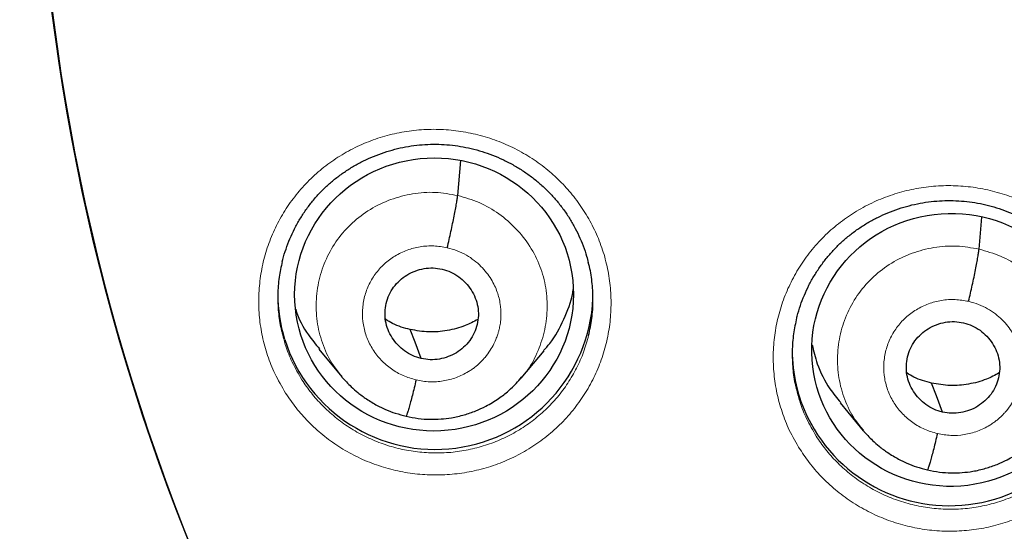
# Model space of a CAD drawing. Units: millimetres. Extents: x 8 to 1465, y 12 to 1156.
# Drawn here: x 563 to 573, y 1067 to 1073 of the extents above; entities that cross this region are included whole.
import ezdxf

# ---------------------------------------------------------------- set-up
doc = ezdxf.new("R2010")
doc.units = ezdxf.units.MM

msp = doc.modelspace()

# ---------------------------------------------------------------- linework, layer by layer
at = {"color": 7, "linetype": 'Continuous', "lineweight": 30}
for p, q in [((567.404, 1070.613), (567.438, 1070.99)), ((573.028, 1070.036), (573.059, 1070.381)), ((565.907, 1068.957), (566.153, 1068.658)), ((568.089, 1068.644), (568.335, 1068.939)), ((566.158, 1068.661), (566.151, 1068.669)), ((568.085, 1068.647), (568.064, 1068.623)), ((571.53, 1068.378), (571.777, 1068.079)), ((571.782, 1068.083), (571.775, 1068.091))]:
    msp.add_line(p, q, dxfattribs=at)
at = {"color": 7, "linetype": 'Continuous', "lineweight": 30, "flags": 128}
for points in [[(567.01, 1068.856), (566.944, 1069.032), (566.892, 1069.169)], [(572.633, 1068.279), (572.568, 1068.454), (572.516, 1068.591)]]:
    msp.add_lwpolyline(points, dxfattribs=at)
at = {"color": 7, "linetype": 'Continuous', "lineweight": 30}
for centre, radius, start, end in [((585.958, 1075.47), 23.103, 180.8483, 359.1517), ((567.104, 1069.552), 1.641, 180.0056, 197.3079), ((567.161, 1069.581), 1.704, 197.6883, 357.3819), ((572.656, 1068.944), 1.644, 180.0193, 206.0146), ((572.709, 1068.975), 1.705, 206.1585, 357.4113)]:
    msp.add_arc(centre, radius, start, end, dxfattribs=at)
at = {"color": 252, "linetype": 'Continuous', "lineweight": 0}
msp.add_arc((585.958, 1075.488), 23.115, 182.9215, 356.9459, dxfattribs=at)
at = {"color": 7, "linetype": 'Continuous', "lineweight": 30}
for centre, major_axis, ratio in [((567.149, 1069.547), (1.502, 0.075), 0.978362), ((572.725, 1068.95), (1.499, 0.108), 0.979023)]:
    msp.add_ellipse(centre, major_axis=major_axis, ratio=ratio, dxfattribs=at)
for points, knots in [([(560.717, 1071.859), (560.732, 1071.745), (560.768, 1071.481), (560.834, 1071.067), (560.914, 1070.618), (561.001, 1070.17), (561.098, 1069.724), (561.202, 1069.28), (561.315, 1068.837), (561.435, 1068.397), (561.564, 1067.959), (561.701, 1067.523), (561.846, 1067.09), (561.999, 1066.66), (562.161, 1066.232), (562.33, 1065.808), (562.506, 1065.386), (562.691, 1064.968), (562.883, 1064.553), (563.083, 1064.141), (563.291, 1063.733), (563.506, 1063.329), (563.729, 1062.929), (563.959, 1062.533), (564.196, 1062.141), (564.441, 1061.754), (564.692, 1061.371), (564.951, 1060.992), (565.217, 1060.618), (565.489, 1060.249), (565.769, 1059.885), (566.055, 1059.526), (566.348, 1059.172), (566.647, 1058.824), (566.953, 1058.481), (567.265, 1058.143), (567.583, 1057.811), (567.907, 1057.485), (568.238, 1057.164), (568.574, 1056.85), (568.916, 1056.542), (569.264, 1056.24), (569.617, 1055.944), (569.976, 1055.654), (570.34, 1055.371), (570.709, 1055.095), (571.083, 1054.825), (571.462, 1054.562), (571.846, 1054.306), (572.235, 1054.056), (572.628, 1053.814), (573.026, 1053.579), (573.428, 1053.351), (573.834, 1053.13), (574.244, 1052.917), (574.658, 1052.71), (575.076, 1052.512), (575.498, 1052.321), (575.923, 1052.137), (576.351, 1051.962), (576.672, 1051.835), (576.852, 1051.769), (576.886, 1051.756)], [0, 0, 0, 0, 0.012794, 0.029738, 0.046681, 0.063625, 0.080569, 0.097513, 0.114457, 0.131402, 0.148346, 0.165291, 0.182236, 0.199181, 0.216127, 0.233073, 0.250019, 0.266965, 0.283911, 0.300858, 0.317806, 0.334753, 0.351701, 0.368649, 0.385598, 0.402546, 0.419496, 0.436445, 0.453395, 0.470345, 0.487296, 0.504247, 0.521198, 0.53815, 0.555102, 0.572055, 0.589008, 0.605961, 0.622914, 0.639869, 0.656823, 0.673778, 0.690733, 0.707688, 0.724644, 0.7416, 0.758557, 0.775514, 0.792471, 0.809429, 0.826387, 0.843345, 0.860304, 0.877263, 0.894222, 0.911181, 0.928141, 0.945101, 0.962062, 0.979022, 0.995983, 1, 1, 1, 1]), ([(565.512, 1069.9), (565.514, 1069.908), (565.524, 1069.954), (565.551, 1070.037), (565.593, 1070.148), (565.643, 1070.256), (565.701, 1070.36), (565.766, 1070.46), (565.838, 1070.554), (565.915, 1070.642), (565.998, 1070.723), (566.087, 1070.798), (566.181, 1070.867), (566.281, 1070.93), (566.386, 1070.987), (566.495, 1071.036), (566.609, 1071.078), (566.724, 1071.113), (566.842, 1071.139), (566.961, 1071.156), (567.08, 1071.166), (567.199, 1071.167), (567.317, 1071.159), (567.435, 1071.144), (567.551, 1071.121), (567.667, 1071.089), (567.78, 1071.049), (567.891, 1071.002), (567.998, 1070.947), (568.101, 1070.885), (568.199, 1070.817), (568.292, 1070.742), (568.378, 1070.661), (568.458, 1070.575), (568.532, 1070.484), (568.599, 1070.387), (568.659, 1070.286), (568.712, 1070.18), (568.758, 1070.071), (568.792, 1069.974), (568.807, 1069.913), (568.813, 1069.89)], [0, 0, 0, 0, 0.005368, 0.031998, 0.058822, 0.085748, 0.112673, 0.139476, 0.166072, 0.192388, 0.218387, 0.244249, 0.27034, 0.296673, 0.323204, 0.349878, 0.376632, 0.403395, 0.430085, 0.456649, 0.483043, 0.509244, 0.535222, 0.561275, 0.587503, 0.613885, 0.640391, 0.666979, 0.693604, 0.720205, 0.746734, 0.773157, 0.799448, 0.825558, 0.851614, 0.877866, 0.90429, 0.930852, 0.957507, 0.984209, 1, 1, 1, 1]), ([(567.291, 1070.051), (567.298, 1070.08), (567.312, 1070.138), (567.331, 1070.227), (567.35, 1070.313), (567.366, 1070.393), (567.38, 1070.466), (567.392, 1070.529), (567.4, 1070.581), (567.403, 1070.602), (567.404, 1070.613)], [0, 0, 0, 0, 0.125817, 0.250673, 0.375467, 0.500388, 0.625265, 0.749923, 0.874541, 1, 1, 1, 1]), ([(571.061, 1069.291), (571.063, 1069.299), (571.073, 1069.345), (571.1, 1069.428), (571.142, 1069.539), (571.192, 1069.647), (571.25, 1069.752), (571.315, 1069.851), (571.387, 1069.945), (571.464, 1070.034), (571.547, 1070.115), (571.636, 1070.19), (571.731, 1070.26), (571.83, 1070.323), (571.936, 1070.379), (572.045, 1070.429), (572.158, 1070.471), (572.274, 1070.505), (572.392, 1070.532), (572.511, 1070.549), (572.63, 1070.559), (572.749, 1070.56), (572.867, 1070.553), (572.984, 1070.538), (573.101, 1070.514), (573.216, 1070.483), (573.33, 1070.444), (573.44, 1070.396), (573.548, 1070.342), (573.651, 1070.28), (573.749, 1070.212), (573.841, 1070.137), (573.928, 1070.056), (574.007, 1069.97), (574.081, 1069.879), (574.148, 1069.783), (574.208, 1069.681), (574.262, 1069.576), (574.307, 1069.466), (574.341, 1069.37), (574.356, 1069.309), (574.361, 1069.287)], [0, 0, 0, 0, 0.005413, 0.032052, 0.058882, 0.085814, 0.112742, 0.139548, 0.166145, 0.19246, 0.218458, 0.244319, 0.270408, 0.296739, 0.323269, 0.349941, 0.376694, 0.403454, 0.430141, 0.456701, 0.483092, 0.509289, 0.535264, 0.561316, 0.587545, 0.613929, 0.640437, 0.66703, 0.693661, 0.720268, 0.746804, 0.773234, 0.799532, 0.825651, 0.851719, 0.877984, 0.904421, 0.930995, 0.957663, 0.984378, 1, 1, 1, 1]), ([(572.915, 1069.473), (572.922, 1069.502), (572.936, 1069.561), (572.955, 1069.649), (572.974, 1069.735), (572.99, 1069.815), (573.004, 1069.888), (573.016, 1069.951), (573.024, 1070.003), (573.027, 1070.025), (573.028, 1070.036)], [0, 0, 0, 0, 0.125699, 0.250523, 0.375351, 0.500342, 0.625293, 0.749999, 0.874613, 1, 1, 1, 1]), ([(565.511, 1069.902), (565.499, 1069.846), (565.473, 1069.728), (565.46, 1069.545), (565.468, 1069.358), (565.487, 1069.216), (565.509, 1069.139), (565.514, 1069.122)], [0, 0, 0, 0, 0.220747, 0.458703, 0.695902, 0.933129, 1, 1, 1, 1]), ([(568.816, 1069.105), (568.829, 1069.166), (568.855, 1069.288), (568.867, 1069.475), (568.857, 1069.662), (568.838, 1069.802), (568.816, 1069.877), (568.812, 1069.892)], [0, 0, 0, 0, 0.235884, 0.471018, 0.706152, 0.942035, 1, 1, 1, 1]), ([(567.01, 1068.856), (566.978, 1068.866), (566.914, 1068.884), (566.829, 1068.936), (566.755, 1069.001), (566.695, 1069.079), (566.65, 1069.166), (566.623, 1069.259), (566.617, 1069.356), (566.63, 1069.452), (566.661, 1069.544), (566.71, 1069.628), (566.776, 1069.7), (566.855, 1069.759), (566.944, 1069.802), (567.04, 1069.828), (567.139, 1069.837), (567.204, 1069.825), (567.237, 1069.82)], [0, 0, 0, 0, 0.062616, 0.125099, 0.187762, 0.250497, 0.313061, 0.375346, 0.437601, 0.499993, 0.562387, 0.624647, 0.686937, 0.749502, 0.812237, 0.874899, 0.937382, 1, 1, 1, 1]), ([(567.237, 1069.82), (567.269, 1069.81), (567.332, 1069.792), (567.417, 1069.74), (567.491, 1069.675), (567.551, 1069.597), (567.596, 1069.51), (567.623, 1069.417), (567.63, 1069.32), (567.617, 1069.224), (567.585, 1069.132), (567.536, 1069.048), (567.47, 1068.976), (567.391, 1068.917), (567.302, 1068.874), (567.207, 1068.848), (567.107, 1068.839), (567.042, 1068.851), (567.01, 1068.856)], [0, 0, 0, 0, 0.062616, 0.125099, 0.187762, 0.250497, 0.313061, 0.375346, 0.4376, 0.499993, 0.562387, 0.624647, 0.686937, 0.749502, 0.812237, 0.874899, 0.937382, 1, 1, 1, 1]), ([(568.33, 1068.944), (568.353, 1068.968), (568.445, 1069.067), (568.551, 1069.278), (568.634, 1069.476), (568.648, 1069.587), (568.65, 1069.599)], [0, 0, 0, 0, 0.135185, 0.543222, 0.951796, 1, 1, 1, 1]), ([(565.657, 1069.387), (565.658, 1069.385), (565.685, 1069.286), (565.768, 1069.137), (565.872, 1069.01), (565.912, 1068.961)], [0, 0, 0, 0, 0.013682, 0.621093, 1, 1, 1, 1]), ([(566.892, 1069.169), (566.827, 1069.186), (566.732, 1069.211), (566.65, 1069.263), (566.625, 1069.279)], [0, 0, 0, 0, 0.691073, 1, 1, 1, 1]), ([(567.621, 1069.277), (567.576, 1069.254), (567.472, 1069.199), (567.292, 1069.153), (567.091, 1069.134), (566.959, 1069.158), (566.892, 1069.169)], [0, 0, 0, 0, 0.2022257, 0.4684649, 0.733947, 1, 1, 1, 1]), ([(571.06, 1069.294), (571.048, 1069.237), (571.022, 1069.119), (571.009, 1068.936), (571.017, 1068.749), (571.035, 1068.607), (571.058, 1068.53), (571.062, 1068.513)], [0, 0, 0, 0, 0.220792, 0.458627, 0.695705, 0.93278, 1, 1, 1, 1]), ([(572.633, 1068.279), (572.602, 1068.288), (572.538, 1068.306), (572.453, 1068.358), (572.379, 1068.423), (572.319, 1068.5), (572.274, 1068.587), (572.247, 1068.681), (572.241, 1068.778), (572.253, 1068.874), (572.285, 1068.966), (572.334, 1069.05), (572.4, 1069.122), (572.479, 1069.18), (572.568, 1069.224), (572.664, 1069.25), (572.763, 1069.259), (572.828, 1069.248), (572.861, 1069.242)], [0, 0, 0, 0, 0.062616, 0.125098, 0.187759, 0.250494, 0.313059, 0.375346, 0.437602, 0.499995, 0.562389, 0.624649, 0.686939, 0.749505, 0.81224, 0.8749, 0.937383, 1, 1, 1, 1]), ([(572.861, 1069.242), (572.892, 1069.233), (572.956, 1069.214), (573.041, 1069.163), (573.115, 1069.098), (573.175, 1069.02), (573.22, 1068.933), (573.247, 1068.84), (573.254, 1068.743), (573.241, 1068.647), (573.209, 1068.555), (573.16, 1068.471), (573.094, 1068.399), (573.015, 1068.34), (572.926, 1068.297), (572.831, 1068.271), (572.731, 1068.262), (572.666, 1068.273), (572.633, 1068.279)], [0, 0, 0, 0, 0.062616, 0.125098, 0.187759, 0.250494, 0.313059, 0.375346, 0.437602, 0.499995, 0.562389, 0.624649, 0.686939, 0.749505, 0.81224, 0.8749, 0.937383, 1, 1, 1, 1]), ([(571.227, 1069.005), (571.244, 1068.937), (571.283, 1068.77), (571.39, 1068.557), (571.495, 1068.431), (571.536, 1068.382)], [0, 0, 0, 0, 0.302232, 0.732263, 1, 1, 1, 1]), ([(566.146, 1068.667), (566.149, 1068.663), (566.157, 1068.654), (566.177, 1068.632), (566.21, 1068.596), (566.26, 1068.547), (566.331, 1068.485), (566.424, 1068.416), (566.524, 1068.355), (566.629, 1068.304), (566.733, 1068.264), (566.809, 1068.246), (566.848, 1068.236)], [0, 0, 0, 0, 0.019523, 0.057615, 0.10802, 0.195696, 0.307446, 0.443534, 0.604066, 0.724796, 0.856651, 1, 1, 1, 1]), ([(566.848, 1068.235), (566.891, 1068.226), (566.975, 1068.208), (567.102, 1068.2), (567.222, 1068.203), (567.346, 1068.218), (567.472, 1068.247), (567.596, 1068.29), (567.721, 1068.347), (567.84, 1068.419), (567.948, 1068.503), (568.03, 1068.581), (568.073, 1068.632), (568.092, 1068.655)], [0, 0, 0, 0, 0.095813, 0.186851, 0.273361, 0.355447, 0.458045, 0.552846, 0.639839, 0.755688, 0.854191, 0.935559, 1, 1, 1, 1]), ([(566.955, 1068.626), (566.948, 1068.597), (566.935, 1068.539), (566.915, 1068.46), (566.896, 1068.39), (566.879, 1068.329), (566.865, 1068.282), (566.854, 1068.249), (566.85, 1068.24), (566.848, 1068.236)], [0, 0, 0, 0, 0.144721, 0.290202, 0.436293, 0.582549, 0.728715, 0.87486, 1, 1, 1, 1]), ([(572.516, 1068.591), (572.451, 1068.608), (572.356, 1068.633), (572.274, 1068.685), (572.249, 1068.701)], [0, 0, 0, 0, 0.69107, 1, 1, 1, 1]), ([(573.245, 1068.701), (573.2, 1068.677), (573.096, 1068.622), (572.916, 1068.576), (572.715, 1068.557), (572.583, 1068.58), (572.516, 1068.591)], [0, 0, 0, 0, 0.202219, 0.46846, 0.733942, 1, 1, 1, 1]), ([(571.77, 1068.088), (571.773, 1068.085), (571.781, 1068.075), (571.801, 1068.053), (571.834, 1068.018), (571.884, 1067.968), (571.955, 1067.906), (572.047, 1067.838), (572.148, 1067.777), (572.253, 1067.726), (572.357, 1067.686), (572.432, 1067.668), (572.472, 1067.658)], [0, 0, 0, 0, 0.019524, 0.057621, 0.108034, 0.195718, 0.307472, 0.443558, 0.604083, 0.724806, 0.856655, 1, 1, 1, 1]), ([(572.472, 1067.658), (572.515, 1067.648), (572.599, 1067.631), (572.726, 1067.622), (572.845, 1067.626), (572.97, 1067.641), (573.096, 1067.67), (573.22, 1067.713), (573.345, 1067.77), (573.464, 1067.842), (573.572, 1067.927), (573.653, 1068.005), (573.697, 1068.056), (573.716, 1068.079)], [0, 0, 0, 0, 0.095796, 0.186821, 0.273319, 0.355397, 0.457989, 0.552788, 0.639784, 0.755641, 0.854156, 0.935539, 1, 1, 1, 1]), ([(572.579, 1068.048), (572.572, 1068.019), (572.558, 1067.962), (572.539, 1067.883), (572.52, 1067.812), (572.503, 1067.751), (572.489, 1067.704), (572.478, 1067.671), (572.474, 1067.663), (572.472, 1067.658)], [0, 0, 0, 0, 0.144856, 0.290356, 0.436396, 0.58257, 0.728648, 0.874716, 1, 1, 1, 1])]:
    msp.add_open_spline(points, degree=3, knots=knots, dxfattribs=at)
at = {"color": 252, "linetype": 'Continuous', "lineweight": 0}
for points, knots in [([(565.547, 1068.484), (565.507, 1068.553), (565.43, 1068.683), (565.35, 1068.889), (565.294, 1069.092), (565.261, 1069.299), (565.254, 1069.509), (565.27, 1069.718), (565.309, 1069.924), (565.372, 1070.124), (565.458, 1070.315), (565.565, 1070.496), (565.692, 1070.664), (565.838, 1070.817), (566, 1070.953), (566.177, 1071.07), (566.367, 1071.166), (566.566, 1071.242), (566.773, 1071.294), (566.985, 1071.324), (567.199, 1071.33), (567.412, 1071.312), (567.623, 1071.271), (567.827, 1071.208), (568.023, 1071.122), (568.208, 1071.015), (568.376, 1070.892), (568.526, 1070.754), (568.661, 1070.602), (568.78, 1070.432), (568.882, 1070.247), (568.962, 1070.052), (569.019, 1069.85), (569.052, 1069.643), (569.062, 1069.433), (569.048, 1069.224), (569.009, 1069.018), (568.948, 1068.817), (568.864, 1068.625), (568.758, 1068.444), (568.632, 1068.275), (568.487, 1068.121), (568.326, 1067.984), (568.15, 1067.866), (567.961, 1067.768), (567.762, 1067.691), (567.556, 1067.637), (567.344, 1067.606), (567.13, 1067.598), (566.916, 1067.614), (566.706, 1067.654), (566.501, 1067.716), (566.304, 1067.8), (566.119, 1067.906), (565.946, 1068.031), (565.793, 1068.171), (565.658, 1068.322), (565.584, 1068.43), (565.547, 1068.484)], [0, 0, 0, 0, 0.0204608, 0.0383299, 0.056256, 0.0741251, 0.0919918, 0.1099156, 0.1277823, 0.1456521, 0.1635788, 0.1814486, 0.1993253, 0.217259, 0.2351358, 0.2530204, 0.2709621, 0.2888468, 0.3067368, 0.3246839, 0.342574, 0.3604645, 0.3784122, 0.3963027, 0.4141886, 0.4321316, 0.4500175, 0.466784, 0.4835504, 0.5014178, 0.5193422, 0.5372097, 0.5550771, 0.5730016, 0.590869, 0.6087362, 0.6266603, 0.6445275, 0.6623991, 0.6803277, 0.6981993, 0.7160786, 0.7340148, 0.7518941, 0.7697809, 0.7877247, 0.8056114, 0.8235022, 0.8414501, 0.8593408, 0.8772305, 0.8951771, 0.9130667, 0.9309504, 0.9488912, 0.9667749, 0.9833875, 1, 1, 1, 1]), ([(566.151, 1068.669), (566.121, 1068.705), (566.039, 1068.804), (565.949, 1068.994), (565.884, 1069.226), (565.87, 1069.467), (565.903, 1069.706), (565.98, 1069.934), (566.101, 1070.143), (566.263, 1070.324), (566.457, 1070.471), (566.678, 1070.576), (566.916, 1070.638), (567.162, 1070.657), (567.323, 1070.628), (567.404, 1070.613)], [0, 0, 0, 0, 0.046241, 0.125738, 0.205166, 0.284552, 0.364043, 0.443536, 0.522925, 0.602354, 0.68185, 0.761357, 0.840892, 0.920393, 1, 1, 1, 1]), ([(571.097, 1067.877), (571.056, 1067.946), (570.98, 1068.075), (570.9, 1068.28), (570.844, 1068.483), (570.812, 1068.69), (570.804, 1068.9), (570.82, 1069.109), (570.86, 1069.315), (570.923, 1069.515), (571.009, 1069.706), (571.116, 1069.888), (571.243, 1070.056), (571.389, 1070.209), (571.551, 1070.345), (571.728, 1070.462), (571.918, 1070.558), (572.117, 1070.634), (572.324, 1070.687), (572.536, 1070.717), (572.75, 1070.723), (572.964, 1070.706), (573.174, 1070.665), (573.378, 1070.602), (573.574, 1070.516), (573.759, 1070.41), (573.927, 1070.287), (574.077, 1070.149), (574.211, 1069.997), (574.331, 1069.828), (574.432, 1069.643), (574.512, 1069.448), (574.569, 1069.246), (574.603, 1069.039), (574.613, 1068.829), (574.598, 1068.62), (574.56, 1068.414), (574.498, 1068.213), (574.414, 1068.021), (574.308, 1067.839), (574.182, 1067.67), (574.037, 1067.516), (573.876, 1067.379), (573.7, 1067.261), (573.511, 1067.163), (573.312, 1067.086), (573.105, 1067.031), (572.894, 1067), (572.68, 1066.992), (572.466, 1067.008), (572.256, 1067.047), (572.051, 1067.109), (571.854, 1067.193), (571.669, 1067.298), (571.496, 1067.423), (571.343, 1067.563), (571.207, 1067.714), (571.134, 1067.823), (571.097, 1067.877)], [0, 0, 0, 0, 0.020296, 0.038169, 0.056098, 0.073971, 0.091843, 0.109773, 0.127645, 0.145521, 0.163453, 0.181328, 0.199208, 0.217145, 0.235025, 0.252908, 0.270849, 0.288733, 0.306618, 0.324561, 0.342447, 0.360331, 0.378273, 0.396157, 0.414038, 0.431976, 0.449857, 0.466615, 0.483372, 0.501244, 0.519173, 0.537046, 0.554918, 0.572847, 0.59072, 0.608593, 0.626523, 0.644396, 0.662273, 0.680206, 0.698083, 0.715964, 0.733902, 0.751783, 0.769668, 0.787609, 0.805494, 0.82338, 0.841322, 0.859208, 0.877092, 0.895032, 0.912916, 0.930796, 0.948732, 0.966612, 0.983306, 1, 1, 1, 1]), ([(567.404, 1070.613), (567.483, 1070.591), (567.64, 1070.546), (567.853, 1070.421), (568.038, 1070.261), (568.189, 1070.07), (568.298, 1069.853), (568.362, 1069.619), (568.376, 1069.379), (568.344, 1069.14), (568.264, 1068.913), (568.177, 1068.745), (568.103, 1068.667), (568.085, 1068.647)], [0, 0, 0, 0, 0.0969367, 0.193746, 0.290596, 0.3874101, 0.4842126, 0.5809316, 0.6775984, 0.7743946, 0.8711928, 0.9678634, 1, 1, 1, 1]), ([(566.955, 1068.626), (566.908, 1068.639), (566.814, 1068.667), (566.687, 1068.741), (566.575, 1068.836), (566.485, 1068.951), (566.42, 1069.081), (566.382, 1069.22), (566.372, 1069.365), (566.391, 1069.508), (566.438, 1069.644), (566.511, 1069.769), (566.608, 1069.878), (566.725, 1069.965), (566.857, 1070.029), (566.999, 1070.065), (567.146, 1070.076), (567.243, 1070.059), (567.291, 1070.051)], [0, 0, 0, 0, 0.0625, 0.125001, 0.187496, 0.249996, 0.312497, 0.374999, 0.437503, 0.500001, 0.562503, 0.625002, 0.687502, 0.750001, 0.812501, 0.874998, 0.937501, 1, 1, 1, 1]), ([(567.291, 1070.051), (567.328, 1070.041), (567.399, 1070.022), (567.497, 1069.973), (567.582, 1069.917), (567.655, 1069.852), (567.715, 1069.784), (567.765, 1069.714), (567.803, 1069.643), (567.839, 1069.554), (567.865, 1069.449), (567.872, 1069.354), (567.87, 1069.292), (567.867, 1069.256), (567.862, 1069.224), (567.857, 1069.196), (567.852, 1069.172), (567.845, 1069.147), (567.836, 1069.115), (567.819, 1069.07), (567.793, 1069.011), (567.753, 1068.941), (567.712, 1068.884), (567.675, 1068.842), (567.649, 1068.816), (567.621, 1068.789), (567.59, 1068.763), (567.556, 1068.738), (567.491, 1068.697), (567.391, 1068.648), (567.249, 1068.611), (567.101, 1068.599), (567.004, 1068.617), (566.955, 1068.626)], [0, 0, 0, 0, 0.04846, 0.09449, 0.138249, 0.179762, 0.219008, 0.25597, 0.290651, 0.323069, 0.381016, 0.429833, 0.446821, 0.46236, 0.476452, 0.489097, 0.500292, 0.507988, 0.52243, 0.543624, 0.57157, 0.606242, 0.64758, 0.662838, 0.678826, 0.695544, 0.712994, 0.731183, 0.750117, 0.811771, 0.873956, 0.936633, 1, 1, 1, 1]), ([(571.775, 1068.091), (571.745, 1068.127), (571.663, 1068.225), (571.573, 1068.414), (571.508, 1068.646), (571.494, 1068.887), (571.526, 1069.126), (571.604, 1069.354), (571.725, 1069.564), (571.886, 1069.745), (572.081, 1069.892), (572.302, 1069.998), (572.54, 1070.059), (572.786, 1070.078), (572.947, 1070.05), (573.028, 1070.036)], [0, 0, 0, 0, 0.046042, 0.125555, 0.205, 0.284403, 0.363911, 0.44342, 0.522825, 0.60227, 0.681784, 0.761307, 0.840858, 0.920376, 1, 1, 1, 1]), ([(573.028, 1070.036), (573.107, 1070.013), (573.264, 1069.968), (573.477, 1069.844), (573.662, 1069.685), (573.813, 1069.493), (573.922, 1069.277), (573.986, 1069.043), (574, 1068.803), (573.968, 1068.564), (573.888, 1068.337), (573.801, 1068.169), (573.728, 1068.091), (573.709, 1068.071)], [0, 0, 0, 0, 0.096946, 0.193764, 0.290623, 0.387446, 0.484257, 0.580986, 0.677662, 0.774467, 0.871274, 0.967953, 1, 1, 1, 1]), ([(572.579, 1068.048), (572.532, 1068.061), (572.438, 1068.089), (572.311, 1068.163), (572.199, 1068.258), (572.109, 1068.372), (572.044, 1068.502), (572.005, 1068.642), (571.996, 1068.786), (572.014, 1068.929), (572.062, 1069.066), (572.135, 1069.191), (572.232, 1069.299), (572.349, 1069.387), (572.481, 1069.45), (572.623, 1069.487), (572.77, 1069.498), (572.867, 1069.481), (572.915, 1069.473)], [0, 0, 0, 0, 0.062498, 0.125, 0.187497, 0.249999, 0.312499, 0.375001, 0.4375, 0.499997, 0.562498, 0.624996, 0.687495, 0.749994, 0.812493, 0.874995, 0.937497, 1, 1, 1, 1]), ([(572.915, 1069.473), (572.952, 1069.463), (573.023, 1069.444), (573.12, 1069.396), (573.205, 1069.34), (573.278, 1069.276), (573.339, 1069.207), (573.388, 1069.137), (573.427, 1069.067), (573.463, 1068.977), (573.489, 1068.873), (573.496, 1068.778), (573.494, 1068.716), (573.491, 1068.68), (573.486, 1068.648), (573.481, 1068.619), (573.476, 1068.595), (573.469, 1068.571), (573.46, 1068.539), (573.443, 1068.493), (573.417, 1068.434), (573.377, 1068.365), (573.336, 1068.308), (573.299, 1068.266), (573.273, 1068.239), (573.245, 1068.213), (573.214, 1068.187), (573.18, 1068.161), (573.115, 1068.119), (573.012, 1068.07), (572.87, 1068.033), (572.723, 1068.022), (572.627, 1068.039), (572.579, 1068.048)], [0, 0, 0, 0, 0.048378, 0.094337, 0.138034, 0.179497, 0.218705, 0.255639, 0.290303, 0.322715, 0.380684, 0.429566, 0.446593, 0.462177, 0.476322, 0.489026, 0.500289, 0.507928, 0.52233, 0.5435, 0.571437, 0.606117, 0.647479, 0.662748, 0.678749, 0.695482, 0.712949, 0.731156, 0.75011, 0.813156, 0.875806, 0.938022, 1, 1, 1, 1]), ([(565.514, 1069.122), (565.525, 1069.078), (565.551, 1068.974), (565.619, 1068.807), (565.687, 1068.69), (565.723, 1068.628)], [0, 0, 0, 0, 0.251646, 0.600522, 1, 1, 1, 1]), ([(565.723, 1068.628), (565.756, 1068.58), (565.822, 1068.483), (565.943, 1068.348), (566.08, 1068.223), (566.234, 1068.111), (566.4, 1068.017), (566.576, 1067.941), (566.759, 1067.885), (566.947, 1067.85), (567.138, 1067.836), (567.33, 1067.842), (567.519, 1067.87), (567.704, 1067.918), (567.882, 1067.986), (568.051, 1068.074), (568.208, 1068.18), (568.353, 1068.302), (568.482, 1068.439), (568.595, 1068.59), (568.689, 1068.753), (568.766, 1068.924), (568.799, 1069.045), (568.816, 1069.105)], [0, 0, 0, 0, 0.044495, 0.088989, 0.136886, 0.184936, 0.232833, 0.280729, 0.328777, 0.376673, 0.424576, 0.472631, 0.520534, 0.568457, 0.616533, 0.664456, 0.712385, 0.760466, 0.808394, 0.85626, 0.904279, 0.952145, 1, 1, 1, 1]), ([(571.062, 1068.513), (571.073, 1068.469), (571.1, 1068.365), (571.167, 1068.199), (571.235, 1068.083), (571.271, 1068.021)], [0, 0, 0, 0, 0.252043, 0.602272, 1, 1, 1, 1]), ([(571.271, 1068.021), (571.304, 1067.973), (571.37, 1067.876), (571.491, 1067.74), (571.628, 1067.615), (571.783, 1067.504), (571.948, 1067.409), (572.124, 1067.334), (572.307, 1067.279), (572.496, 1067.243), (572.687, 1067.23), (572.878, 1067.236), (573.067, 1067.264), (573.252, 1067.313), (573.43, 1067.381), (573.599, 1067.469), (573.756, 1067.575), (573.901, 1067.697), (574.03, 1067.835), (574.143, 1067.986), (574.237, 1068.149), (574.314, 1068.321), (574.348, 1068.441), (574.365, 1068.501)], [0, 0, 0, 0, 0.044697, 0.089394, 0.137264, 0.185286, 0.233155, 0.281024, 0.329046, 0.376915, 0.424787, 0.472811, 0.520684, 0.568569, 0.616608, 0.664494, 0.712387, 0.760433, 0.808326, 0.856216, 0.904259, 0.952149, 1, 1, 1, 1])]:
    msp.add_open_spline(points, degree=3, knots=knots, dxfattribs=at)

doc.saveas('drawing.dxf')
